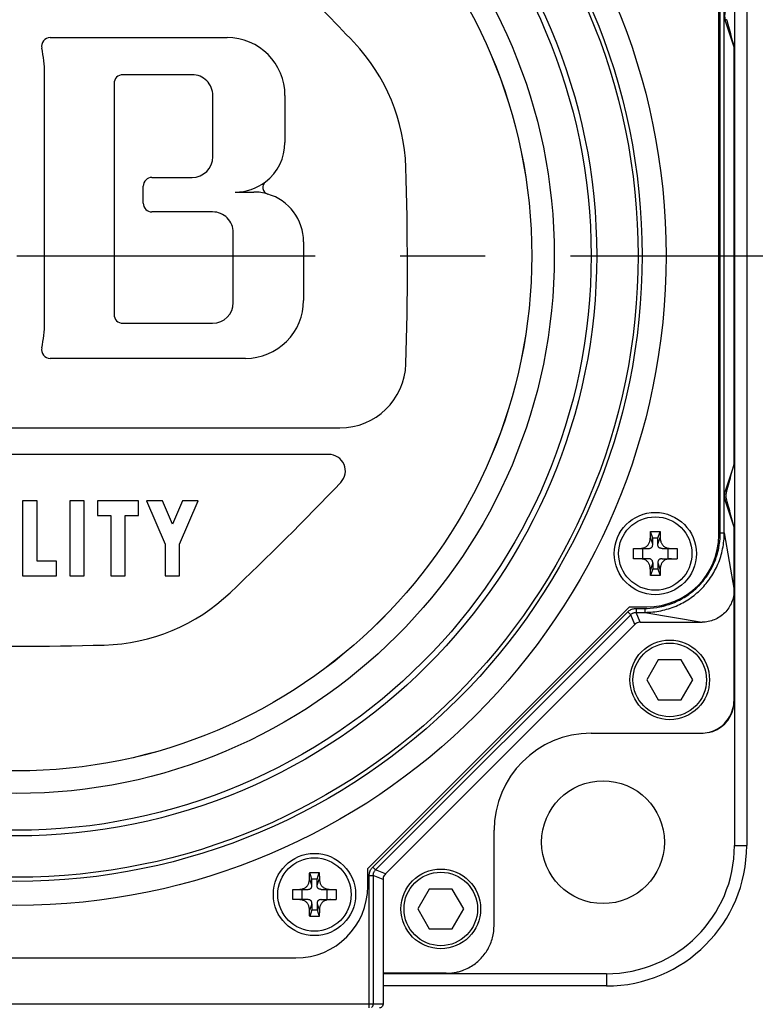
# Model space of a CAD drawing. Units: inches. Extents: x 1.2 to 15.8, y 0.3 to 10.5.
# Drawn here: x 2.9 to 3.8, y 7.3 to 8.5 of the extents above; entities that cross this region are included whole.
import ezdxf

# ---------------------------------------------------------------- set-up
doc = ezdxf.new("R2010")
doc.units = ezdxf.units.IN
doc.header["$LTSCALE"] = 0.935
doc.header["$MEASUREMENT"] = 0
doc.linetypes.add('CENTER', pattern=[0.6, 0.375, -0.075, 0.075, -0.075])
doc.layers.get('0').update_dxf_attribs({"linetype": 'CONTINUOUS'})
doc.layers.add('7_ALL_FEATURES', color=7, linetype='CONTINUOUS')
doc.layers.add('DEFAULT_1', color=7, linetype='CENTER')
doc.styles.get("Standard").update_dxf_attribs({"font": 'txt', "width": 0.8})
doc.dimstyles.new('DIMSTYLE_3', dxfattribs={"dimtxt": 0.1, "dimasz": 0.1875, "dimexe": 0.18, "dimexo": 0.0625, "dimgap": 0.09, "dimtad": 0, "dimtih": 1, "dimtoh": 1, "dimlfac": 3.333333, "dimzin": 4, "dimdsep": 46, "dimtxsty": 'STANDARD', "dimblk": 'CLOSED', "dimblk1": 'CLOSED', "dimblk2": 'CLOSED', "dimcen": 0.09, "dimadec": 0, "dimazin": 0, "dimtp": 0.01, "dimtm": 0.01, "dimtfac": 1, "dimtofl": 0, "dimtmove": 0, "dimatfit": 3, "dimldrblk": 'CLOSED', "dimfxl": 1, "dimtolj": 1, "dimtzin": 4, "dimarcsym": 0})

# ---------------------------------------------------------------- blocks, each defined once
blk = doc.blocks.new('_CLOSED')
at = {"color": 0, "linetype": 'BYBLOCK'}
for p, q in [((0, 0), (-1, 0.1667)), ((-1, 0.1667), (-1, -0.1667)), ((-1, -0.1667), (0, 0)), ((-1, 0), (0, 0))]:
    blk.add_line(p, q, dxfattribs=at)
blk = doc.blocks.new('*D9')
at = {"color": 2, "linetype": 'CONTINUOUS'}
for p, q in [((3.6979, 9.0597), (4.2232, 9.0597)), ((4.1607, 9.0597), (4.1607, 7.3283)), ((4.1607, 6.5912), (4.1607, 7.0033)), ((2.8775, 6.5912), (4.2232, 6.5912))]:
    blk.add_line(p, q, dxfattribs=at)
at = {"color": 2, "linetype": 'CONTINUOUS', "xscale": 0.1875, "yscale": 0.1875, "zscale": 0.1875}
for p, rotation in [((4.1607, 9.0597), 90), ((4.1607, 6.5912), 270)]:
    blk.add_blockref('_CLOSED', p, dxfattribs=dict(at, rotation=rotation))
at = {"color": 2, "linetype": 'CONTINUOUS', "width": 0.8}
for s, p in [('209', (3.9207, 7.1908)), ('[', (3.9207, 7.0408)), (']', (4.3207, 7.0408)), ('8.23', (4.0007, 7.0408))]:
    blk.add_text(s, height=0.1, dxfattribs=at).set_placement(p)

msp = doc.modelspace()

# ---------------------------------------------------------------- linework, layer by layer
at = {"color": 7, "linetype": 'CONTINUOUS'}
for p, q in [((3.77131, 8.89477), (3.77131, 7.50877)), ((3.78575, 8.89477), (3.78575, 7.50877)), ((3.75286, 7.87364), (3.75286, 8.52989)), ((3.75467, 7.87623), (3.75467, 8.52731)), ((3.75936, 7.87623), (3.75936, 8.52731)), ((3.77086, 8.44661), (3.76061, 8.47826)), ((2.96724, 8.45788), (3.17509, 8.45788)), ((3.77086, 7.95693), (3.77086, 8.44661)), ((2.96056, 8.12298), (2.96056, 8.41603)), ((3.13398, 8.41429), (3.05249, 8.41429)), ((3.04229, 8.40409), (3.04229, 8.13258)), ((3.15828, 8.31792), (3.15828, 8.39)), ((3.24312, 8.38985), (3.24312, 8.33489)), ((3.08674, 8.29364), (3.13399, 8.29364)), ((3.07654, 8.26336), (3.07654, 8.28344)), ((3.15811, 8.25316), (3.08674, 8.25316)), ((3.18241, 8.14666), (3.18241, 8.22887)), ((3.26492, 8.21813), (3.26492, 8.14916)), ((3.05249, 8.12238), (3.15812, 8.12238)), ((3.19689, 8.08113), (2.96724, 8.08113)), ((2.54825, 7.99939), (3.30749, 7.99939)), ((3.29462, 7.96825), (2.5611, 7.96825)), ((3.77086, 7.95693), (3.76061, 7.92527)), ((2.93487, 7.91377), (2.93487, 7.8258)), ((2.95199, 7.91377), (2.93487, 7.91377)), ((2.95199, 7.84293), (2.95199, 7.91377)), ((2.99014, 7.91377), (2.99014, 7.8258)), ((3.00726, 7.91377), (2.99014, 7.91377)), ((3.00726, 7.8258), (3.00726, 7.91377)), ((3.02283, 7.91377), (3.02283, 7.89664)), ((3.07109, 7.91377), (3.02283, 7.91377)), ((3.07109, 7.89664), (3.07109, 7.91377)), ((3.09905, 7.91377), (3.08043, 7.91377)), ((3.08043, 7.91377), (3.10223, 7.8627)), ((3.11079, 7.88626), (3.09905, 7.91377)), ((3.12253, 7.91377), (3.11079, 7.88626)), ((3.11935, 7.8627), (3.14115, 7.91377)), ((3.14115, 7.91377), (3.12253, 7.91377)), ((3.76226, 7.91501), (3.76061, 7.91457)), ((3.77086, 7.88291), (3.76061, 7.91457)), ((3.02283, 7.89664), (3.0384, 7.89664)), ((3.0384, 7.89664), (3.0384, 7.8258)), ((3.05552, 7.89664), (3.07109, 7.89664)), ((3.05552, 7.8258), (3.05552, 7.89664)), ((3.67529, 7.86984), (3.67266, 7.87773)), ((3.68129, 7.86984), (3.68392, 7.87773)), ((3.77086, 7.88291), (3.77085, 7.88295)), ((3.77086, 7.67976), (3.77086, 7.88291)), ((3.67529, 7.86276), (3.67252, 7.87077)), ((3.68129, 7.86984), (3.67529, 7.86984)), ((3.67529, 7.86276), (3.67529, 7.86984)), ((3.68129, 7.86276), (3.68405, 7.87077)), ((3.68129, 7.86276), (3.68129, 7.86984)), ((3.75467, 7.87623), (3.75936, 7.87623)), ((3.75936, 7.87623), (3.77086, 7.80888)), ((3.10223, 7.8627), (3.10223, 7.8258)), ((3.11935, 7.8258), (3.11935, 7.8627)), ((3.65275, 7.85784), (3.67025, 7.85784)), ((3.66329, 7.85784), (3.66329, 7.84584)), ((3.68633, 7.85784), (3.70383, 7.85784)), ((3.69329, 7.84584), (3.69329, 7.85784)), ((2.97457, 7.84293), (2.95199, 7.84293)), ((2.97457, 7.8258), (2.97457, 7.84293)), ((3.67025, 7.84584), (3.65275, 7.84584)), ((3.68633, 7.84584), (3.70383, 7.84584)), ((3.67529, 7.84092), (3.67252, 7.83291)), ((3.67529, 7.83384), (3.67266, 7.82595)), ((3.67529, 7.84092), (3.67529, 7.83384)), ((3.67529, 7.83384), (3.68129, 7.83384)), ((3.68129, 7.84092), (3.68129, 7.83384)), ((3.68129, 7.84092), (3.68405, 7.83291)), ((3.68129, 7.83384), (3.68392, 7.82595)), ((2.93487, 7.8258), (2.97457, 7.8258)), ((2.99014, 7.8258), (3.00726, 7.8258)), ((3.0384, 7.8258), (3.05552, 7.8258)), ((3.10223, 7.8258), (3.11935, 7.8258)), ((3.34036, 7.48177), (3.64786, 7.78927)), ((3.64786, 7.78927), (3.66849, 7.78927)), ((3.65595, 7.78746), (3.66591, 7.78746)), ((3.65595, 7.78746), (3.65595, 7.78278)), ((3.66591, 7.78746), (3.66591, 7.78278)), ((3.34627, 7.48357), (3.64606, 7.78337)), ((3.34958, 7.48026), (3.64937, 7.78005)), ((3.64606, 7.78337), (3.64937, 7.78005)), ((3.65414, 7.76855), (3.64937, 7.78005)), ((3.65595, 7.78278), (3.66591, 7.78278)), ((3.66071, 7.77127), (3.65595, 7.78278)), ((3.66591, 7.78278), (3.73325, 7.77127)), ((3.36109, 7.47549), (3.65414, 7.76855)), ((3.66071, 7.77127), (3.73325, 7.77127)), ((3.68174, 7.72682), (3.66823, 7.70342)), ((3.70876, 7.72682), (3.68174, 7.72682)), ((3.72227, 7.70342), (3.70876, 7.72682)), ((3.66823, 7.70342), (3.68174, 7.68002)), ((3.70876, 7.68002), (3.72227, 7.70342)), ((3.68174, 7.68002), (3.70876, 7.68002)), ((3.60286, 7.64077), (3.73188, 7.64077)), ((3.48886, 7.41502), (3.48886, 7.52677)), ((3.77131, 7.50877), (3.78575, 7.50877)), ((3.34627, 7.48357), (3.34958, 7.48026)), ((3.27479, 7.46935), (3.27216, 7.47723)), ((3.28079, 7.46935), (3.28342, 7.47723)), ((3.34036, 7.46114), (3.34036, 7.48177)), ((3.34217, 7.47368), (3.34686, 7.47368)), ((3.34217, 7.31816), (3.34217, 7.47368)), ((3.35836, 7.46892), (3.34686, 7.47368)), ((3.34686, 7.47368), (3.34686, 7.32236)), ((3.36109, 7.47549), (3.34958, 7.48026)), ((3.27479, 7.46226), (3.27202, 7.47028)), ((3.28079, 7.46935), (3.27479, 7.46935)), ((3.27479, 7.46226), (3.27479, 7.46935)), ((3.28079, 7.46226), (3.28356, 7.47028)), ((3.28079, 7.46226), (3.28079, 7.46935)), ((3.35836, 7.46892), (3.35836, 7.32236)), ((3.25225, 7.45735), (3.26975, 7.45735)), ((3.26279, 7.45735), (3.26279, 7.44535)), ((3.28583, 7.45735), (3.30333, 7.45735)), ((3.29279, 7.44535), (3.29279, 7.45735)), ((3.4127, 7.45779), (3.39919, 7.43439)), ((3.43972, 7.45779), (3.4127, 7.45779)), ((3.45323, 7.43439), (3.43972, 7.45779)), ((3.26975, 7.44535), (3.25225, 7.44535)), ((3.27479, 7.44043), (3.27202, 7.43242)), ((3.27479, 7.44043), (3.27479, 7.43335)), ((3.28079, 7.44043), (3.28356, 7.43242)), ((3.28079, 7.44043), (3.28079, 7.43335)), ((3.28583, 7.44535), (3.30333, 7.44535)), ((3.27479, 7.43335), (3.27216, 7.42546)), ((3.27479, 7.43335), (3.28079, 7.43335)), ((3.28079, 7.43335), (3.28342, 7.42546)), ((3.39919, 7.43439), (3.4127, 7.41099)), ((3.43972, 7.41099), (3.45323, 7.43439)), ((3.4127, 7.41099), (3.43972, 7.41099)), ((2.59974, 7.37677), (3.25599, 7.37677)), ((3.43259, 7.35877), (3.35836, 7.35877)), ((3.62086, 7.35832), (3.35836, 7.35832)), ((3.62086, 7.35832), (3.62086, 7.34389)), ((3.62086, 7.34389), (3.35836, 7.34389)), ((3.35836, 7.32236), (2.49736, 7.32236))]:
    msp.add_line(p, q, dxfattribs=at)
for centre, radius in [((2.92786, 8.20177), 0.7632), ((2.92786, 8.20177), 0.735), ((2.92786, 8.20177), 0.7302), ((2.92786, 8.20177), 0.68163), ((2.92786, 8.20177), 0.675), ((2.92786, 8.20177), 0.63173), ((2.92786, 8.20177), 0.60525), ((2.92786, 8.20177), 0.60521), ((3.67829, 7.85184), 0.0483), ((3.67829, 7.85184), 0.04311), ((3.69525, 7.70342), 0.0468), ((3.69525, 7.70342), 0.0432), ((3.61687, 7.51276), 0.07215), ((3.27779, 7.45135), 0.0483), ((3.27779, 7.45135), 0.04311), ((3.42621, 7.43439), 0.0468), ((3.42621, 7.43439), 0.0432)]:
    msp.add_circle(centre, radius, dxfattribs=at)
for centre, radius, start, end in [((0.61701, 5.89093), 3.72684, 43.41779, 46.58237), ((2.96724, 8.44768), 0.0102, 90, 192.66169), ((3.17509, 8.38985), 0.06803, 0, 90), ((2.82635, 8.41603), 0.1342, 0, 12.66353), ((3.16139, 8.29851), 0.22394, 1.78815, 43.4204), ((3.05249, 8.40409), 0.0102, 90, 180), ((3.13399, 8.39), 0.02429, 0, 90.01519), ((3.18474, 8.33489), 0.05838, 307.38106, 360), ((3.13399, 8.31792), 0.02429, 270, 359.98481), ((-0.33981, 8.18908), 3.72684, 358.24346, 1.7901), ((3.08674, 8.28344), 0.0102, 90, 180), ((3.22514, 8.28202), 0.00816, 127.38106, 253.76658), ((3.20654, 8.21813), 0.05838, 0, 73.76658), ((3.08674, 8.26336), 0.0102, 180, 270), ((3.15812, 8.22887), 0.02429, 0, 90.01519), ((3.15812, 8.14667), 0.02429, 270, 359.98481), ((3.19689, 8.14916), 0.06803, 270, 0.00326), ((3.05249, 8.13258), 0.0102, 180, 270), ((2.82635, 8.12298), 0.1342, 347.33619, 360), ((2.96724, 8.09133), 0.0102, 167.33803, 270), ((3.30748, 8.07723), 0.07784, 270.00582, 358.23979), ((3.29462, 7.9488), 0.01946, 316.31348, 89.99343), ((0.61349, 10.50931), 3.72684, 313.49679, 316.31817), ((3.66849, 7.87364), 0.08438, 270, 360), ((3.02459, 7.96825), 0.22394, 271.58248, 313.49708), ((2.92786, 11.46982), 3.72684, 268.4176, 271.58237), ((3.73336, 7.67827), 0.0375, 280.99692, 349.00308), ((3.60286, 7.52677), 0.114, 90, 180), ((3.62086, 7.50877), 0.16488, 270, 360), ((3.62086, 7.50877), 0.15045, 270, 360), ((3.25599, 7.46114), 0.08438, 270, 360)]:
    msp.add_arc(centre, radius, start, end, dxfattribs=at)
for points, knots in [([(3.76061, 8.48897), (3.76059, 8.48889), (3.76053, 8.48872), (3.76046, 8.48848), (3.76039, 8.48824), (3.76033, 8.48801), (3.76027, 8.48778), (3.76022, 8.48756), (3.76017, 8.48734), (3.76012, 8.48712), (3.76008, 8.48691), (3.76004, 8.4867), (3.76, 8.48649), (3.75997, 8.48628), (3.75994, 8.48607), (3.75991, 8.48586), (3.75988, 8.48564), (3.75986, 8.48542), (3.75984, 8.48519), (3.75982, 8.48495), (3.7598, 8.48468), (3.75978, 8.48436), (3.75977, 8.48392), (3.75976, 8.48342), (3.75978, 8.48294), (3.7598, 8.48257), (3.75982, 8.48227), (3.75984, 8.482), (3.75987, 8.48175), (3.75989, 8.48152), (3.75992, 8.48129), (3.75995, 8.48107), (3.75999, 8.48084), (3.76003, 8.48062), (3.76007, 8.4804), (3.76011, 8.48017), (3.76016, 8.47995), (3.76021, 8.47972), (3.76026, 8.47949), (3.76032, 8.47925), (3.76039, 8.47901), (3.76046, 8.47877), (3.76053, 8.47852), (3.76058, 8.47835), (3.76061, 8.47826)], [0, 0, 0, 0, 0.0239255, 0.0472092, 0.069884, 0.0919911, 0.1135809, 0.1347, 0.1553961, 0.17572, 0.1957285, 0.21548, 0.2350441, 0.2545096, 0.273986, 0.2935057, 0.3131976, 0.3333787, 0.3544474, 0.3767628, 0.401142, 0.4293035, 0.4653718, 0.5222228, 0.5660856, 0.5980223, 0.6248526, 0.6491033, 0.6718022, 0.6934467, 0.7145097, 0.7353384, 0.7560408, 0.7767057, 0.7974562, 0.818387, 0.8395715, 0.8610778, 0.882966, 0.905292, 0.9281074, 0.9514677, 0.9754195, 1, 1, 1, 1]), ([(3.76219, 8.47897), (3.76206, 8.47881), (3.76176, 8.47851), (3.76116, 8.47843), (3.7608, 8.47831), (3.76061, 8.47826)], [0, 0, 0, 0, 0.3573661, 0.678683, 1, 1, 1, 1]), ([(3.76219, 8.47897), (3.76314, 8.47542), (3.76508, 8.46821), (3.76796, 8.45745), (3.76989, 8.45024), (3.77084, 8.44669)], [0, 0, 0, 0, 0.3298214, 0.6703547, 1, 1, 1, 1]), ([(3.76219, 7.92457), (3.76314, 7.92812), (3.76508, 7.93533), (3.76796, 7.94609), (3.76989, 7.9533), (3.77084, 7.95685)], [0, 0, 0, 0, 0.3297869, 0.6703204, 1, 1, 1, 1]), ([(3.76061, 7.91457), (3.76059, 7.91465), (3.76053, 7.91481), (3.76046, 7.91506), (3.76039, 7.9153), (3.76033, 7.91553), (3.76027, 7.91576), (3.76022, 7.91598), (3.76017, 7.9162), (3.76012, 7.91642), (3.76008, 7.91663), (3.76004, 7.91684), (3.76, 7.91705), (3.75997, 7.91726), (3.75994, 7.91747), (3.75991, 7.91768), (3.75988, 7.91789), (3.75986, 7.91811), (3.75984, 7.91834), (3.75982, 7.91859), (3.7598, 7.91886), (3.75978, 7.91918), (3.75977, 7.91962), (3.75976, 7.92012), (3.75978, 7.9206), (3.7598, 7.92097), (3.75982, 7.92127), (3.75984, 7.92154), (3.75987, 7.92178), (3.75989, 7.92202), (3.75992, 7.92225), (3.75995, 7.92247), (3.75999, 7.9227), (3.76003, 7.92292), (3.76007, 7.92314), (3.76011, 7.92336), (3.76016, 7.92359), (3.76021, 7.92382), (3.76026, 7.92405), (3.76032, 7.92429), (3.76039, 7.92453), (3.76046, 7.92477), (3.76053, 7.92502), (3.76058, 7.92519), (3.76061, 7.92527)], [0, 0, 0, 0, 0.0239255, 0.0472092, 0.069884, 0.0919911, 0.1135809, 0.1347, 0.1553961, 0.17572, 0.1957285, 0.21548, 0.2350441, 0.2545096, 0.273986, 0.2935057, 0.3131976, 0.3333787, 0.3544474, 0.3767628, 0.401142, 0.4293035, 0.4653718, 0.5222228, 0.5660856, 0.5980223, 0.6248526, 0.6491033, 0.6718022, 0.6934467, 0.7145097, 0.7353384, 0.7560408, 0.7767057, 0.7974562, 0.818387, 0.8395715, 0.8610778, 0.882966, 0.905292, 0.9281074, 0.9514677, 0.9754195, 1, 1, 1, 1]), ([(3.76219, 7.92457), (3.76206, 7.92473), (3.76176, 7.92503), (3.76116, 7.92511), (3.7608, 7.92522), (3.76061, 7.92527)], [0, 0, 0, 0, 0.3569738, 0.6784869, 1, 1, 1, 1]), ([(3.76226, 7.91501), (3.76198, 7.91605), (3.7616, 7.91818), (3.76158, 7.92141), (3.76193, 7.92353), (3.76219, 7.92457)], [0, 0, 0, 0, 0.3340825, 0.6687282, 1, 1, 1, 1]), ([(3.77085, 7.88295), (3.76987, 7.88663), (3.76792, 7.89389), (3.76506, 7.90458), (3.76318, 7.91159), (3.76226, 7.91501)], [0, 0, 0, 0, 0.3441636, 0.6795947, 1, 1, 1, 1]), ([(3.67252, 7.87077), (3.67253, 7.87149), (3.67256, 7.87297), (3.6726, 7.87529), (3.67264, 7.8769), (3.67266, 7.87773)], [0, 0, 0, 0, 0.308162, 0.6407718, 1, 1, 1, 1]), ([(3.67266, 7.87773), (3.67391, 7.87775), (3.67641, 7.87777), (3.68016, 7.87777), (3.68266, 7.87775), (3.68392, 7.87773)], [0, 0, 0, 0, 0.3332515, 0.6667185, 1, 1, 1, 1]), ([(3.68392, 7.87773), (3.68393, 7.87691), (3.68397, 7.87531), (3.68401, 7.87299), (3.68404, 7.87149), (3.68405, 7.87077)], [0, 0, 0, 0, 0.3550059, 0.6880805, 1, 1, 1, 1]), ([(3.65927, 7.85784), (3.65999, 7.85784), (3.66136, 7.8579), (3.6633, 7.85819), (3.66503, 7.85867), (3.66657, 7.85931), (3.66792, 7.86013), (3.66909, 7.8611), (3.67009, 7.86225), (3.67093, 7.86357), (3.6716, 7.86508), (3.6721, 7.86679), (3.67243, 7.8687), (3.67251, 7.87006), (3.67252, 7.87077)], [0, 0, 0, 0, 0.1024907, 0.1947961, 0.2784202, 0.3567692, 0.4308491, 0.5019276, 0.572864, 0.6465256, 0.7243066, 0.807163, 0.8985354, 1, 1, 1, 1]), ([(3.66591, 7.78278), (3.67223, 7.78278), (3.68483, 7.78404), (3.7027, 7.78957), (3.71875, 7.79828), (3.73254, 7.80967), (3.7439, 7.82346), (3.75258, 7.83948), (3.7581, 7.85732), (3.75935, 7.8699), (3.75936, 7.87623)], [0, 0, 0, 0, 0.1292734, 0.2569836, 0.3801126, 0.5004158, 0.6205953, 0.7433709, 0.8706765, 1, 1, 1, 1]), ([(3.66865, 7.7875), (3.67373, 7.78766), (3.68474, 7.78892), (3.70084, 7.79389), (3.71611, 7.80217), (3.72922, 7.813), (3.74002, 7.82611), (3.74826, 7.84134), (3.75321, 7.85741), (3.75447, 7.8684), (3.75463, 7.87348)], [0, 0, 0, 0, 0.1138127, 0.2468992, 0.3751814, 0.5004976, 0.6256618, 0.7535465, 0.8861804, 1, 1, 1, 1]), ([(3.68405, 7.87077), (3.68406, 7.8701), (3.68414, 7.86884), (3.68442, 7.86704), (3.68486, 7.86543), (3.68544, 7.864), (3.68616, 7.86273), (3.68701, 7.86161), (3.688, 7.86064), (3.68914, 7.85981), (3.69044, 7.85911), (3.69189, 7.85856), (3.69352, 7.85815), (3.69534, 7.85789), (3.69663, 7.85784), (3.6973, 7.85784)], [0, 0, 0, 0, 0.094793, 0.1805382, 0.2583958, 0.3310383, 0.3999405, 0.4657191, 0.5304001, 0.5964283, 0.6657857, 0.7389875, 0.8176056, 0.9042386, 1, 1, 1, 1]), ([(3.65269, 7.85184), (3.65269, 7.85251), (3.65269, 7.85385), (3.65271, 7.85585), (3.65273, 7.85718), (3.65275, 7.85784)], [0, 0, 0, 0, 0.3343314, 0.6677043, 1, 1, 1, 1]), ([(3.67025, 7.85784), (3.67069, 7.85784), (3.67153, 7.85789), (3.67268, 7.85818), (3.67364, 7.85867), (3.6744, 7.8594), (3.67493, 7.86034), (3.67523, 7.86148), (3.67529, 7.86231), (3.67529, 7.86276)], [0, 0, 0, 0, 0.166452, 0.309322, 0.4392637, 0.5631377, 0.6923883, 0.8343259, 1, 1, 1, 1]), ([(3.68633, 7.85784), (3.68595, 7.85784), (3.68522, 7.85788), (3.68418, 7.85809), (3.68327, 7.85847), (3.68251, 7.85904), (3.68192, 7.85979), (3.68154, 7.86068), (3.68133, 7.86168), (3.68129, 7.86239), (3.68129, 7.86276)], [0, 0, 0, 0, 0.1418187, 0.2704161, 0.3891064, 0.5053633, 0.6208778, 0.7375635, 0.8628325, 1, 1, 1, 1]), ([(3.70383, 7.85784), (3.70384, 7.85718), (3.70386, 7.85585), (3.70388, 7.85385), (3.70389, 7.85251), (3.70389, 7.85184)], [0, 0, 0, 0, 0.3322946, 0.6656686, 1, 1, 1, 1]), ([(3.65275, 7.84584), (3.65273, 7.84651), (3.65271, 7.84784), (3.65269, 7.84984), (3.65269, 7.85117), (3.65269, 7.85184)], [0, 0, 0, 0, 0.3322946, 0.6656686, 1, 1, 1, 1]), ([(3.67252, 7.83291), (3.67251, 7.83363), (3.67243, 7.83498), (3.6721, 7.8369), (3.6716, 7.8386), (3.67093, 7.84011), (3.67009, 7.84143), (3.66909, 7.84258), (3.66792, 7.84356), (3.66657, 7.84437), (3.66503, 7.84502), (3.6633, 7.84549), (3.66136, 7.84578), (3.65999, 7.84584), (3.65927, 7.84584)], [0, 0, 0, 0, 0.1014646, 0.192837, 0.2756934, 0.3534744, 0.427136, 0.4980724, 0.5691509, 0.6432308, 0.7215798, 0.8052039, 0.8975093, 1, 1, 1, 1]), ([(3.67529, 7.84092), (3.67529, 7.84137), (3.67523, 7.8422), (3.67493, 7.84335), (3.6744, 7.84428), (3.67364, 7.84501), (3.67268, 7.8455), (3.67153, 7.84579), (3.67069, 7.84584), (3.67025, 7.84584)], [0, 0, 0, 0, 0.1656741, 0.3076117, 0.4368623, 0.5607363, 0.690678, 0.833548, 1, 1, 1, 1]), ([(3.68633, 7.84584), (3.68588, 7.84584), (3.68504, 7.84579), (3.68389, 7.8455), (3.68293, 7.84501), (3.68217, 7.84428), (3.68165, 7.84335), (3.68134, 7.8422), (3.68129, 7.84137), (3.68129, 7.84092)], [0, 0, 0, 0, 0.166452, 0.309322, 0.4392637, 0.5631377, 0.6923883, 0.8343259, 1, 1, 1, 1]), ([(3.6973, 7.84584), (3.69658, 7.84584), (3.69521, 7.84578), (3.69327, 7.84549), (3.69154, 7.84502), (3.69001, 7.84437), (3.68866, 7.84356), (3.68749, 7.84258), (3.68648, 7.84143), (3.68564, 7.84011), (3.68497, 7.8386), (3.68447, 7.8369), (3.68415, 7.83498), (3.68406, 7.83363), (3.68405, 7.83291)], [0, 0, 0, 0, 0.1024907, 0.1947961, 0.2784202, 0.3567692, 0.4308491, 0.5019276, 0.572864, 0.6465256, 0.7243066, 0.807163, 0.8985354, 1, 1, 1, 1]), ([(3.70389, 7.85184), (3.70389, 7.85117), (3.70388, 7.84984), (3.70386, 7.84784), (3.70384, 7.84651), (3.70383, 7.84584)], [0, 0, 0, 0, 0.3343314, 0.6677043, 1, 1, 1, 1]), ([(3.67266, 7.82595), (3.67264, 7.82678), (3.6726, 7.82837), (3.67256, 7.83069), (3.67253, 7.83219), (3.67252, 7.83291)], [0, 0, 0, 0, 0.3550059, 0.6880805, 1, 1, 1, 1]), ([(3.68405, 7.83291), (3.68404, 7.8322), (3.68401, 7.83071), (3.68397, 7.82839), (3.68393, 7.82679), (3.68392, 7.82595)], [0, 0, 0, 0, 0.308162, 0.6407718, 1, 1, 1, 1]), ([(3.68392, 7.82595), (3.68267, 7.82594), (3.68016, 7.82591), (3.67641, 7.82591), (3.67391, 7.82594), (3.67266, 7.82595)], [0, 0, 0, 0, 0.3332515, 0.6667185, 1, 1, 1, 1]), ([(3.77086, 7.80888), (3.77086, 7.80642), (3.77039, 7.80149), (3.76826, 7.79437), (3.76478, 7.78781), (3.76007, 7.78206), (3.75432, 7.77735), (3.74776, 7.77387), (3.74065, 7.77174), (3.73571, 7.77127), (3.73325, 7.77127)], [0, 0, 0, 0, 0.125, 0.2499873, 0.3750068, 0.5000167, 0.6250216, 0.7500293, 0.8750053, 1, 1, 1, 1]), ([(3.64774, 7.7848), (3.64835, 7.78524), (3.64964, 7.78602), (3.65104, 7.78659), (3.65175, 7.78682)], [0, 0, 0, 0, 0.5005747, 1, 1, 1, 1]), ([(3.65175, 7.78682), (3.65245, 7.78704), (3.65384, 7.78736), (3.65526, 7.78746), (3.65595, 7.78746)], [0, 0, 0, 0, 0.513888, 1, 1, 1, 1]), ([(3.64937, 7.78005), (3.64972, 7.7804), (3.65047, 7.78104), (3.65175, 7.78182), (3.65313, 7.78238), (3.65454, 7.78271), (3.65549, 7.78278), (3.65595, 7.78278)], [0, 0, 0, 0, 0.2007865, 0.4065876, 0.6119184, 0.8113497, 1, 1, 1, 1]), ([(3.66071, 7.77127), (3.65991, 7.77127), (3.65828, 7.77106), (3.65601, 7.77012), (3.65471, 7.76912), (3.65414, 7.76855)], [0, 0, 0, 0, 0.3333396, 0.6666604, 1, 1, 1, 1]), ([(3.73188, 7.64077), (3.73525, 7.64077), (3.74209, 7.64166), (3.7516, 7.6456), (3.75976, 7.65187), (3.76603, 7.66004), (3.76997, 7.66955), (3.77086, 7.67638), (3.77086, 7.67976)], [0, 0, 0, 0, 0.1656745, 0.3343287, 0.5, 0.6656713, 0.8343255, 1, 1, 1, 1]), ([(3.27202, 7.47028), (3.27204, 7.47099), (3.27206, 7.47248), (3.27211, 7.4748), (3.27214, 7.4764), (3.27216, 7.47723)], [0, 0, 0, 0, 0.308162, 0.6407718, 1, 1, 1, 1]), ([(3.27216, 7.47723), (3.27341, 7.47725), (3.27591, 7.47728), (3.27967, 7.47728), (3.28217, 7.47725), (3.28342, 7.47723)], [0, 0, 0, 0, 0.3332515, 0.6667185, 1, 1, 1, 1]), ([(3.28342, 7.47723), (3.28344, 7.47641), (3.28347, 7.47481), (3.28352, 7.4725), (3.28355, 7.471), (3.28356, 7.47028)], [0, 0, 0, 0, 0.3550059, 0.6880805, 1, 1, 1, 1]), ([(3.34217, 7.47368), (3.34217, 7.47442), (3.34229, 7.47591), (3.34264, 7.47736), (3.34288, 7.47807)], [0, 0, 0, 0, 0.4938385, 1, 1, 1, 1]), ([(3.34288, 7.47807), (3.34311, 7.47879), (3.34369, 7.48016), (3.34448, 7.48142), (3.34491, 7.482)], [0, 0, 0, 0, 0.507287, 1, 1, 1, 1]), ([(3.34686, 7.47368), (3.34686, 7.47417), (3.34693, 7.47516), (3.34729, 7.47662), (3.34787, 7.47799), (3.34864, 7.47922), (3.34926, 7.47993), (3.34958, 7.48026)], [0, 0, 0, 0, 0.2007865, 0.4065876, 0.6119184, 0.8113497, 1, 1, 1, 1]), ([(3.36109, 7.47549), (3.36051, 7.47492), (3.35952, 7.47362), (3.35858, 7.47135), (3.35836, 7.46973), (3.35836, 7.46892)], [0, 0, 0, 0, 0.3333396, 0.6666604, 1, 1, 1, 1]), ([(3.25878, 7.45735), (3.2595, 7.45735), (3.26087, 7.45741), (3.26281, 7.4577), (3.26454, 7.45817), (3.26607, 7.45882), (3.26742, 7.45963), (3.26859, 7.46061), (3.26959, 7.46176), (3.27043, 7.46308), (3.27111, 7.46459), (3.27161, 7.46629), (3.27193, 7.46821), (3.27201, 7.46956), (3.27202, 7.47028)], [0, 0, 0, 0, 0.1024907, 0.1947961, 0.2784202, 0.3567692, 0.4308491, 0.5019276, 0.572864, 0.6465256, 0.7243066, 0.807163, 0.8985354, 1, 1, 1, 1]), ([(3.26975, 7.45735), (3.2702, 7.45735), (3.27103, 7.4574), (3.27219, 7.45768), (3.27315, 7.45818), (3.2739, 7.4589), (3.27443, 7.45984), (3.27474, 7.46099), (3.27479, 7.46182), (3.27479, 7.46226)], [0, 0, 0, 0, 0.166452, 0.309322, 0.4392637, 0.5631377, 0.6923883, 0.8343259, 1, 1, 1, 1]), ([(3.28583, 7.45735), (3.28545, 7.45735), (3.28472, 7.45739), (3.28369, 7.4576), (3.28278, 7.45797), (3.28201, 7.45854), (3.28143, 7.45929), (3.28104, 7.46018), (3.28083, 7.46119), (3.28079, 7.46189), (3.28079, 7.46226)], [0, 0, 0, 0, 0.1418187, 0.2704161, 0.3891064, 0.5053633, 0.6208778, 0.7375635, 0.8628325, 1, 1, 1, 1]), ([(3.28356, 7.47028), (3.28357, 7.46961), (3.28364, 7.46834), (3.28392, 7.46654), (3.28436, 7.46494), (3.28494, 7.4635), (3.28566, 7.46223), (3.28652, 7.46112), (3.28751, 7.46015), (3.28865, 7.45931), (3.28994, 7.45862), (3.2914, 7.45806), (3.29303, 7.45765), (3.29485, 7.4574), (3.29613, 7.45735), (3.2968, 7.45735)], [0, 0, 0, 0, 0.094793, 0.1805382, 0.2583958, 0.3310383, 0.3999405, 0.4657191, 0.5304001, 0.5964283, 0.6657857, 0.7389875, 0.8176056, 0.9042386, 1, 1, 1, 1]), ([(3.25219, 7.45135), (3.25219, 7.45202), (3.2522, 7.45335), (3.25222, 7.45535), (3.25224, 7.45668), (3.25225, 7.45735)], [0, 0, 0, 0, 0.3343314, 0.6677043, 1, 1, 1, 1]), ([(3.25225, 7.44535), (3.25224, 7.44601), (3.25222, 7.44734), (3.2522, 7.44934), (3.25219, 7.45068), (3.25219, 7.45135)], [0, 0, 0, 0, 0.3322946, 0.6656686, 1, 1, 1, 1]), ([(3.30333, 7.45735), (3.30335, 7.45668), (3.30337, 7.45535), (3.30339, 7.45335), (3.30339, 7.45202), (3.30339, 7.45135)], [0, 0, 0, 0, 0.3322946, 0.6656686, 1, 1, 1, 1]), ([(3.30339, 7.45135), (3.30339, 7.45068), (3.30339, 7.44934), (3.30337, 7.44734), (3.30335, 7.44601), (3.30333, 7.44535)], [0, 0, 0, 0, 0.3343314, 0.6677043, 1, 1, 1, 1]), ([(3.27202, 7.43242), (3.27201, 7.43313), (3.27193, 7.43449), (3.27161, 7.4364), (3.27111, 7.4381), (3.27043, 7.43961), (3.26959, 7.44094), (3.26859, 7.44208), (3.26742, 7.44306), (3.26607, 7.44388), (3.26454, 7.44452), (3.26281, 7.44499), (3.26087, 7.44529), (3.2595, 7.44535), (3.25878, 7.44535)], [0, 0, 0, 0, 0.1014646, 0.192837, 0.2756934, 0.3534744, 0.427136, 0.4980724, 0.5691509, 0.6432308, 0.7215798, 0.8052039, 0.8975093, 1, 1, 1, 1]), ([(3.27479, 7.44043), (3.27479, 7.44088), (3.27474, 7.44171), (3.27443, 7.44285), (3.2739, 7.44379), (3.27315, 7.44451), (3.27219, 7.44501), (3.27103, 7.44529), (3.2702, 7.44535), (3.26975, 7.44535)], [0, 0, 0, 0, 0.1656741, 0.3076117, 0.4368623, 0.5607363, 0.690678, 0.833548, 1, 1, 1, 1]), ([(3.28583, 7.44535), (3.28538, 7.44535), (3.28455, 7.44529), (3.28339, 7.44501), (3.28243, 7.44451), (3.28168, 7.44379), (3.28115, 7.44285), (3.28085, 7.44171), (3.28079, 7.44088), (3.28079, 7.44043)], [0, 0, 0, 0, 0.166452, 0.309322, 0.4392637, 0.5631377, 0.6923883, 0.8343259, 1, 1, 1, 1]), ([(3.2968, 7.44535), (3.29608, 7.44535), (3.29471, 7.44529), (3.29277, 7.44499), (3.29105, 7.44452), (3.28951, 7.44388), (3.28816, 7.44306), (3.28699, 7.44208), (3.28599, 7.44094), (3.28515, 7.43961), (3.28448, 7.4381), (3.28397, 7.4364), (3.28365, 7.43449), (3.28357, 7.43313), (3.28356, 7.43242)], [0, 0, 0, 0, 0.1024907, 0.1947961, 0.2784202, 0.3567692, 0.4308491, 0.5019276, 0.572864, 0.6465256, 0.7243066, 0.807163, 0.8985354, 1, 1, 1, 1]), ([(3.27216, 7.42546), (3.27214, 7.42628), (3.27211, 7.42788), (3.27206, 7.4302), (3.27204, 7.43169), (3.27202, 7.43242)], [0, 0, 0, 0, 0.3550059, 0.6880805, 1, 1, 1, 1]), ([(3.28356, 7.43242), (3.28355, 7.4317), (3.28352, 7.43022), (3.28347, 7.4279), (3.28344, 7.42629), (3.28342, 7.42546)], [0, 0, 0, 0, 0.308162, 0.6407718, 1, 1, 1, 1]), ([(3.28342, 7.42546), (3.28217, 7.42544), (3.27967, 7.42542), (3.27591, 7.42542), (3.27341, 7.42544), (3.27216, 7.42546)], [0, 0, 0, 0, 0.3332515, 0.6667185, 1, 1, 1, 1]), ([(3.45335, 7.36273), (3.45589, 7.36374), (3.46279, 7.36708), (3.47284, 7.37479), (3.48189, 7.38658), (3.48757, 7.40029), (3.48886, 7.41013), (3.48886, 7.41502)], [0, 0, 0, 0, 0.1223487, 0.341822, 0.5612581, 0.7806425, 1, 1, 1, 1]), ([(3.44486, 7.36012), (3.44563, 7.3603), (3.44799, 7.36087), (3.45031, 7.3616), (3.45185, 7.36216)], [0, 0, 0, 0, 0.3245358, 1, 1, 1, 1]), ([(3.34476, 7.31872), (3.34539, 7.31909), (3.34646, 7.32015), (3.34686, 7.32163), (3.34686, 7.32236)], [0, 0, 0, 0, 0.4999629, 1, 1, 1, 1]), ([(3.35836, 7.32236), (3.35836, 7.32163), (3.35797, 7.32015), (3.35637, 7.31855), (3.35489, 7.31816), (3.35416, 7.31816)], [0, 0, 0, 0, 0.3333459, 0.6666789, 1, 1, 1, 1])]:
    msp.add_open_spline(points, degree=3, knots=knots, dxfattribs=at)
for points in [[(3.75463, 7.87348), (3.75466, 7.8744), (3.75467, 7.87531), (3.75467, 7.87623)], [(3.64606, 7.78337), (3.64658, 7.78389), (3.64714, 7.78436), (3.64774, 7.7848)], [(3.66591, 7.78746), (3.66682, 7.78746), (3.66773, 7.78748), (3.66865, 7.7875)], [(3.34491, 7.482), (3.34533, 7.48256), (3.34578, 7.48308), (3.34627, 7.48357)], [(3.43259, 7.35877), (3.43285, 7.35877), (3.4331, 7.35877), (3.43335, 7.35877)], [(3.43335, 7.35877), (3.43721, 7.35883), (3.44108, 7.35928), (3.44486, 7.36012)], [(3.45185, 7.36216), (3.45235, 7.36235), (3.45285, 7.36254), (3.45335, 7.36273)]]:
    msp.add_open_spline(points, degree=3, dxfattribs=at)
at = {"layer": '7_ALL_FEATURES', "color": 7, "linetype": 'CONTINUOUS'}
msp.add_line((3.18474, 8.27651), (3.20654, 8.27651), dxfattribs=at)
for centre, start, end in [((3.18474, 8.33489), 270, 307.44994), ((3.20654, 8.21813), 73.70455, 90)]:
    msp.add_arc(centre, 0.05838, start, end, dxfattribs=at)
at = {"layer": 'DEFAULT_1', "color": 7, "linetype": 'CENTER'}
msp.add_line((2.92786, 8.20177), (3.8447, 8.20177), dxfattribs=at)

# ---------------------------------------------------------------- dimensions: what is measured, and where the dimension line sits
at = {"color": 2, "linetype": 'CONTINUOUS'}
dim = msp.add_linear_dim(base=(4.16075, 6.59119), p1=(3.69788, 9.05965), p2=(2.87746, 6.59119), angle=270, dimstyle='DIMSTYLE_3', dxfattribs=at)
dim.commit()
dim.dimension.update_dxf_attribs({"geometry": '*D9', "text_midpoint": (4.16075, 7.16577), "dimtype": 160})

doc.saveas('drawing.dxf')
